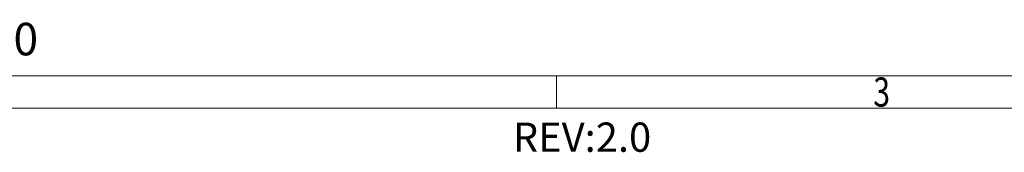
# Model space of a CAD drawing. Units: millimetres. Extents: x 2686 to 2983, y -1870 to -1656.
# Drawn here: x 2794 to 2869, y -1865 to -1854 of the extents above; entities that cross this region are included whole.
import ezdxf
from ezdxf.enums import TextEntityAlignment as Align

# ---------------------------------------------------------------- set-up
doc = ezdxf.new("R2010")
doc.units = ezdxf.units.MM
doc.layers.add('dim', color=31, linetype='Continuous', lineweight=9)
doc.layers.add('from', color=7, linetype='Continuous', lineweight=13)
doc.styles.add('BOM', font='gbenor.shx', dxfattribs={"width": 0.85, "oblique": 5, "bigfont": 'gbcbig.shx'})
doc.styles.add('romantic', font='romantic.ttf')
doc.styles.add('tony_dim', font='gbenor.shx', dxfattribs={"width": 0.8})
doc.styles.add('TXT', font='gbenor.shx', dxfattribs={"bigfont": 'gbcbig.shx'})

# ---------------------------------------------------------------- blocks, each defined once
blk = doc.blocks.new('对外图框')
at = {"layer": 'from', "color": 7, "lineweight": 9}
for p, q in [((1334.566, 793.909), (1616.566, 793.909)), ((1475.566, 793.909), (1475.566, 791.412)), ((1332.066, 791.409), (1619.066, 791.409))]:
    blk.add_line(p, q, dxfattribs=at)
at = {"color": 123, "style": 'BOM'}
blk.add_text('REV:2.0  ', height=2.25, dxfattribs=at).set_placement((1472.215, 788.065))
at = {"layer": 'from', "color": 123, "lineweight": 9, "style": 'BOM', "width": 0.75}
blk.add_text('3', height=2.25, dxfattribs=at).set_placement((1500.566, 792.661), align=Align.MIDDLE_CENTER)
at = {"layer": 'from', "color": 123, "lineweight": 9, "insert": (1430.712, 796.407), "char_height": 2.5, "width": 4.68329, "attachment_point": 5, "style": 'tony_dim'}
blk.add_mtext('%%P1.20', dxfattribs=at)
at = {"layer": 'from', "color": 123, "lineweight": 9, "style": 'BOM', "width": 0.75}
for tag, p, height in [('TL02', (1341.476, 984.908), 3), ('MM', (1581.013, 815.233), 2.5), ('1', (1611.572, 815.032), 2.5), ('1:1', (1581.013, 810.239), 2.5), ('TL-02-NAME-ASM.', (1577.329, 795.173), 2.5)]:
    blk.add_attdef(tag, p, '', height=height, dxfattribs=at)
at = {"layer": 'from', "color": 123, "lineweight": 9, "style": 'TXT'}
blk.add_attdef('唐麒贸', text='', height=3, dxfattribs=at).set_placement((1525.344, 816.385), align=Align.MIDDLE_CENTER)
at = {"layer": 'from', "color": 123, "lineweight": 9, "style": 'BOM'}
blk.add_attdef('DWG.DATE', text='', height=3, dxfattribs=at).set_placement((1544.32, 816.385), align=Align.MIDDLE_LEFT)
at = {"layer": 'from', "color": 123, "lineweight": 9, "style": 'BOM', "width": 0.75}
blk.add_attdef('1', text='', height=2.5, dxfattribs=at).set_placement((1609.557, 815.032), align=Align.RIGHT)
at = {"layer": 'from', "color": 123, "lineweight": 30, "style": 'romantic', "flags": 12}
blk.add_attdef('TLB-100-XP-XC', text='', height=3, dxfattribs=at).set_placement((1596.217, 803.976), align=Align.MIDDLE_CENTER)

msp = doc.modelspace()

# ---------------------------------------------------------------- block references
at = {"layer": 'dim'}
msp.add_blockref('对外图框', (1359.2, -2652.695), dxfattribs=at)

doc.saveas('drawing.dxf')
